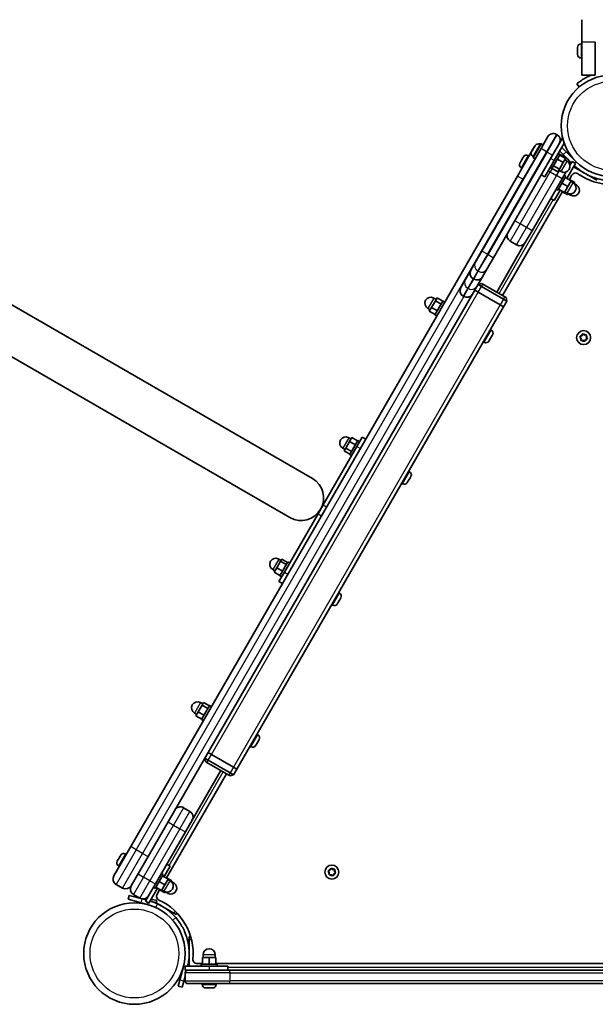
# Model space of a CAD drawing. Units: millimetres. Extents: x -4598 to 4808, y -3729 to 4026.
# Drawn here: x 798 to 1229, y -1681 to -943 of the extents above; entities that cross this region are included whole.
import ezdxf

# ---------------------------------------------------------------- set-up
doc = ezdxf.new("R2010")
doc.units = ezdxf.units.MM
doc.layers.add('Widoczne (ISO)', color=7, linetype='Continuous', lineweight=35)
doc.layers.add('Widoczne wąskie (ISO)', color=7, linetype='Continuous', lineweight=25)

msp = doc.modelspace()

# ---------------------------------------------------------------- linework, layer by layer
at = {"layer": 'Widoczne (ISO)'}
for p, q in [((1219.35, -943.16), (1219.35, -960.01)), ((1216.05, -964.22), (1216.05, -963.92)), ((1216.05, -964.5), (1216.05, -964.22)), ((1216.05, -966.49), (1216.05, -964.5)), ((1218.61, -961.36), (1219.35, -961.36)), ((1219.35, -984.61), (1219.35, -960.01)), ((1229.35, -960.01), (1229.35, -984.61)), ((1216.05, -967), (1216.05, -966.72)), ((1216.05, -968.88), (1216.05, -967)), ((1216.05, -969.11), (1216.05, -968.88)), ((1216.05, -969.3), (1216.05, -969.11)), ((1218.61, -971.86), (1219.35, -971.86)), ((1219.35, -984.61), (1229.35, -984.61)), ((1215.41, -991.26), (1217.32, -993.53)), ((1188.67, -1039.67), (1193.8, -1030.79)), ((1200.72, -1029.31), (1200.29, -1029.06)), ((1204.83, -1031.68), (1202.46, -1035.79)), ((1017.2, -1286.97), (584.19, -1036.97)), ((1188.67, -1039.67), (1144.33, -1116.48)), ((1170.97, -1060.34), (1183.59, -1038.47)), ((1181.99, -1041.45), (1183.04, -1039.63)), ((1188.79, -1036.27), (1182.79, -1046.66)), ((1183.04, -1039.63), (1183.27, -1039.23)), ((1183.27, -1039.23), (1183.29, -1039.19)), ((1183.27, -1039.23), (1183.27, -1039.23)), ((1183.29, -1039.19), (1184.15, -1037.71)), ((1184.15, -1037.71), (1184.23, -1037.56)), ((1184.23, -1037.56), (1184.28, -1037.49)), ((1187.77, -1036.55), (1188.41, -1036.92)), ((1188.79, -1036.27), (1190.17, -1037.07)), ((1190.3, -1036.86), (1190.08, -1036.73)), ((1202.46, -1035.79), (1197.33, -1044.67)), ((1198.43, -1048.77), (1206.02, -1035.62)), ((1204.29, -1038.95), (1203.84, -1039.4)), ((1204.29, -1038.95), (1207.48, -1042.14)), ((1152.99, -1121.48), (1197.33, -1044.67)), ((1173.98, -1048.51), (1175.04, -1046.68)), ((1175.04, -1046.68), (1175.09, -1046.59)), ((1175.09, -1046.59), (1175.21, -1046.4)), ((1175.09, -1046.59), (1175.09, -1046.6)), ((1175.21, -1046.4), (1175.45, -1045.97)), ((1178.95, -1045.03), (1179.59, -1045.4)), ((1181.59, -1042.15), (1181.83, -1041.73)), ((1181.83, -1041.73), (1181.95, -1041.52)), ((1181.95, -1041.52), (1181.99, -1041.45)), ((1181.95, -1041.52), (1181.95, -1041.52)), ((1181.95, -1041.52), (1181.95, -1041.52)), ((1182.52, -1045.65), (1183.16, -1046.02)), ((1182.79, -1046.66), (1184.17, -1047.46)), ((1202.82, -1044.37), (1196.82, -1054.76)), ((1201.43, -1043.57), (1202.82, -1044.37)), ((1205.36, -1044.27), (1202.61, -1041.53)), ((1202.68, -1044.61), (1207.01, -1047.11)), ((1202.7, -1044.57), (1207.03, -1047.07)), ((1207.83, -1046.98), (1203.07, -1044.23)), ((1205.27, -1050.12), (1207.01, -1047.11)), ((1205.36, -1044.27), (1211.4, -1050.31)), ((1207.01, -1047.11), (1207.03, -1047.07)), ((1214.89, -1049.56), (1207.48, -1042.14)), ((1172.76, -1050.63), (1172.8, -1050.56)), ((1172.8, -1050.56), (1172.89, -1050.41)), ((1172.89, -1050.41), (1173.74, -1048.95)), ((1173.7, -1054.12), (1174.34, -1054.49)), ((1173.74, -1048.95), (1173.78, -1048.87)), ((1173.78, -1048.87), (1173.98, -1048.51)), ((1173.78, -1048.87), (1173.78, -1048.87)), ((1198.43, -1048.77), (1191.43, -1060.89)), ((1195.43, -1053.96), (1196.82, -1054.76)), ((1196.93, -1054.57), (1201.26, -1057.07)), ((1196.95, -1054.53), (1201.28, -1057.03)), ((1198.08, -1052.58), (1202.41, -1055.08)), ((1200.94, -1047.62), (1205.27, -1050.12)), ((1202.41, -1055.08), (1205.27, -1050.12)), ((1206.4, -1048.17), (1208.13, -1049.17)), ((1208.05, -1062.12), (1214.55, -1050.86)), ((1211.95, -1049.36), (1210.3, -1052.22)), ((1214.55, -1050.86), (1211.95, -1049.36)), ((1213.05, -1053.46), (1230.37, -1063.46)), ((1170.97, -1060.34), (880.97, -1562.63)), ((1191.43, -1060.89), (1188.83, -1059.39)), ((1201.26, -1057.07), (1201.28, -1057.03)), ((1201.28, -1057.03), (1202.41, -1055.08)), ((1207.33, -1060.55), (1201.33, -1070.94)), ((1201.9, -1055.97), (1203.63, -1056.97)), ((1207.35, -1057.32), (1204.45, -1062.35)), ((1205.95, -1059.75), (1207.33, -1060.55)), ((1206.83, -1061.42), (1211.16, -1063.92)), ((1211.83, -1059.56), (1209.9, -1062.91)), ((567.34, -1066.15), (1000.35, -1316.15)), ((1181.95, -1101.32), (1204.45, -1062.35)), ((1204.33, -1065.75), (1208.66, -1068.25)), ((1206.16, -1072.58), (1208.66, -1068.25)), ((1208.66, -1068.25), (1211.16, -1063.92)), ((1209.43, -1062.92), (1209.55, -1062.71)), ((1209.55, -1062.71), (1213.88, -1065.21)), ((1210.91, -1064.35), (1212.65, -1065.35)), ((1211.02, -1064.16), (1213.62, -1065.66)), ((1213.46, -1065.95), (1213.62, -1065.66)), ((1213.51, -1065.85), (1215.24, -1066.85)), ((1213.62, -1065.66), (1213.88, -1065.21)), ((1204.66, -1071.98), (1159.78, -1149.72)), ((1203.05, -1070.78), (1198.55, -1078.57)), ((1199.95, -1070.14), (1201.33, -1070.94)), ((1201.83, -1070.08), (1206.16, -1072.58)), ((1204.31, -1071.78), (1204.43, -1071.58)), ((1204.31, -1071.78), (1208.64, -1074.28)), ((1206.41, -1072.14), (1208.15, -1073.14)), ((1208.64, -1074.28), (1209.07, -1073.55)), ((1209.01, -1073.64), (1210.74, -1074.64)), ((1198.55, -1078.57), (1195.95, -1077.07)), ((1181.95, -1101.32), (1176.82, -1110.2)), ((1176.82, -1110.2), (1155.45, -1147.22)), ((1165.57, -1109.19), (1170.33, -1111.94)), ((1139.36, -1125.08), (1144.33, -1116.48)), ((1136.05, -1130.82), (1139.36, -1125.08)), ((1152.99, -1121.48), (1148.03, -1130.08)), ((1131.86, -1138.07), (1136.05, -1130.82)), ((1144.71, -1135.82), (1140.53, -1143.07)), ((1148.03, -1130.08), (1144.71, -1135.82)), ((1128.55, -1143.81), (1131.86, -1138.07)), ((1140.53, -1143.07), (1137.21, -1148.81)), ((1138.22, -1137.56), (1137.79, -1137.31)), ((1141.46, -1141.45), (1144.19, -1140.72)), ((1144.06, -1142.95), (1141.46, -1141.45)), ((1144.06, -1142.95), (1160.51, -1152.45)), ((1144.19, -1140.72), (1145.06, -1141.22)), ((1161.51, -1150.72), (1145.06, -1141.22)), ((893.96, -1570.13), (1137.21, -1148.81)), ((1130.72, -1150.55), (1130.29, -1150.3)), ((1138.96, -1145.78), (1141.56, -1147.28)), ((1141.56, -1147.28), (1138.96, -1145.78)), ((1158.01, -1156.78), (1141.56, -1147.28)), ((1158.01, -1156.78), (1141.56, -1147.28)), ((1161.51, -1150.72), (1162.38, -1151.22)), ((1109.43, -1153.73), (1106.55, -1158.71)), ((1110, -1152.73), (1108.27, -1151.73)), ((1109.08, -1164.33), (1115.08, -1153.94)), ((1110.63, -1151.65), (1109.43, -1153.73)), ((1113.76, -1156.23), (1109.43, -1153.73)), ((1114.96, -1154.15), (1110.63, -1151.65)), ((1116.47, -1154.74), (1115.08, -1153.94)), ((1158.01, -1156.78), (1160.61, -1158.28)), ((1160.61, -1158.28), (1158.01, -1156.78)), ((1163.11, -1153.95), (1160.51, -1152.45)), ((1160.61, -1158.28), (1163.11, -1153.95)), ((1163.11, -1153.95), (1162.38, -1151.22)), ((960.61, -1504.69), (1160.61, -1158.28)), ((1105.5, -1160.53), (1103.77, -1159.53)), ((1106.55, -1158.71), (1104.88, -1161.61)), ((1109.21, -1164.11), (1104.88, -1161.61)), ((1110.88, -1161.21), (1106.55, -1158.71)), ((1110.47, -1165.13), (1109.08, -1164.33)), ((1151.37, -1175.76), (1150.73, -1175.39)), ((1152.06, -1179.68), (1151.09, -1181.36)), ((1152.19, -1179.46), (1152.06, -1179.68)), ((1152.31, -1179.25), (1152.19, -1179.46)), ((1218.08, -1180.43), (1219.19, -1179.96)), ((1219.19, -1179.96), (1219.66, -1178.85)), ((1220.15, -1178.72), (1221.12, -1179.44)), ((1221.12, -1179.44), (1222.32, -1179.3)), ((1222.67, -1179.66), (1222.53, -1180.85)), ((1146.12, -1184.85), (1145.48, -1184.48)), ((1149.74, -1183.7), (1149.62, -1183.91)), ((1149.87, -1183.48), (1149.74, -1183.7)), ((1150.84, -1181.8), (1149.87, -1183.48)), ((1218.51, -1181.68), (1217.95, -1180.92)), ((1218.53, -1183.09), (1218.67, -1181.89)), ((1220.08, -1183.3), (1218.89, -1183.44)), ((1221.05, -1184.02), (1220.08, -1183.3)), ((1222.02, -1182.79), (1221.54, -1183.89)), ((1223.12, -1182.31), (1222.02, -1182.79)), ((1222.53, -1180.85), (1223.25, -1181.82)), ((1045.13, -1259.1), (1042.25, -1264.08)), ((1046.15, -1257.32), (1044.42, -1256.32)), ((1046.78, -1256.24), (1045.13, -1259.1)), ((1049.46, -1261.6), (1045.13, -1259.1)), ((1045.23, -1268.92), (1051.23, -1258.52)), ((1051.11, -1258.74), (1046.78, -1256.24)), ((1050.57, -1262.87), (1054.62, -1255.86)), ((1052.62, -1259.32), (1051.23, -1258.52)), ((1054.62, -1255.86), (1057.22, -1257.36)), ((1050.57, -1262.87), (1025.27, -1306.69)), ((1041.65, -1265.12), (1039.92, -1264.12)), ((1042.25, -1264.08), (1041.03, -1266.2)), ((1045.36, -1268.7), (1041.03, -1266.2)), ((1046.58, -1266.58), (1042.25, -1264.08)), ((1046.62, -1269.72), (1045.23, -1268.92)), ((1090.12, -1281.84), (1089.48, -1281.47)), ((1084.87, -1290.94), (1084.23, -1290.57)), ((1088.88, -1289.12), (1088.37, -1290)), ((1089, -1288.91), (1088.88, -1289.12)), ((1088.88, -1289.12), (1088.88, -1289.12)), ((1088.88, -1289.12), (1088.88, -1289.12)), ((1090.21, -1286.82), (1089.09, -1288.75)), ((1090.34, -1286.59), (1090.21, -1286.82)), ((1091.05, -1285.37), (1090.43, -1286.43)), ((1091.06, -1285.34), (1091.05, -1285.37)), ((1021.46, -1313.29), (1025.27, -1306.69)), ((1021.46, -1313.29), (996.17, -1357.1)), ((993.31, -1348.86), (990.47, -1353.76)), ((993.65, -1348.26), (991.92, -1347.26)), ((992.73, -1359.85), (998.73, -1349.46)), ((994.24, -1347.25), (993.31, -1348.86)), ((997.64, -1351.36), (993.31, -1348.86)), ((998.57, -1349.75), (994.24, -1347.25)), ((1000.12, -1350.26), (998.73, -1349.46)), ((989.15, -1356.05), (987.42, -1355.05)), ((990.47, -1353.76), (988.57, -1357.06)), ((992.9, -1359.56), (988.57, -1357.06)), ((994.81, -1356.26), (990.47, -1353.76)), ((992.12, -1364.11), (996.17, -1357.1)), ((992.12, -1364.11), (994.72, -1365.61)), ((994.12, -1360.65), (992.73, -1359.85)), ((1037.46, -1378.18), (1036.37, -1380.06)), ((1037.62, -1372.78), (1036.98, -1372.41)), ((1037.7, -1377.76), (1037.46, -1378.18)), ((1037.46, -1378.18), (1037.46, -1378.18)), ((1038.48, -1376.41), (1037.7, -1377.76)), ((1038.55, -1376.3), (1038.48, -1376.41)), ((1038.56, -1376.27), (1038.55, -1376.3)), ((1032.37, -1381.87), (1031.73, -1381.5)), ((1036.19, -1380.38), (1035.87, -1380.93)), ((1036.24, -1380.29), (1036.19, -1380.38)), ((1036.24, -1380.29), (1036.23, -1380.29)), ((1036.24, -1380.29), (1036.27, -1380.23)), ((1036.37, -1380.06), (1036.27, -1380.23)), ((1036.27, -1380.23), (1036.27, -1380.23)), ((934.43, -1456.83), (931.56, -1461.81)), ((935, -1455.84), (933.27, -1454.84)), ((934.08, -1467.44), (940.08, -1457.04)), ((935.63, -1454.76), (934.43, -1456.83)), ((938.76, -1459.33), (934.43, -1456.83)), ((939.96, -1457.26), (935.63, -1454.76)), ((941.47, -1457.84), (940.08, -1457.04)), ((930.5, -1463.64), (928.77, -1462.64)), ((931.56, -1461.81), (929.88, -1464.72)), ((934.21, -1467.22), (929.88, -1464.72)), ((935.89, -1464.31), (931.56, -1461.81)), ((935.47, -1468.24), (934.08, -1467.44)), ((976.37, -1478.86), (975.73, -1478.49)), ((977.13, -1482.67), (976.99, -1482.92)), ((977.31, -1482.36), (977.13, -1482.67)), ((971.12, -1487.96), (970.48, -1487.59)), ((974.7, -1486.89), (974.62, -1487.02)), ((974.8, -1486.71), (974.7, -1486.89)), ((975.72, -1485.12), (974.8, -1486.71)), ((975.96, -1484.7), (975.72, -1485.12)), ((976.99, -1482.92), (975.97, -1484.68)), ((937.19, -1499.25), (936.46, -1496.52)), ((936.46, -1496.52), (939.06, -1498.02)), ((941.56, -1493.69), (938.96, -1492.19)), ((938.96, -1492.19), (941.56, -1493.69)), ((958.01, -1503.19), (941.56, -1493.69)), ((941.56, -1493.69), (958.01, -1503.19)), ((938.06, -1499.75), (937.19, -1499.25)), ((938.06, -1499.75), (954.51, -1509.25)), ((955.51, -1507.52), (939.06, -1498.02)), ((960.61, -1504.69), (958.01, -1503.19)), ((958.01, -1503.19), (960.61, -1504.69)), ((958.11, -1509.02), (960.61, -1504.69)), ((952.78, -1508.25), (907.9, -1585.99)), ((948.45, -1505.75), (927.07, -1542.78)), ((955.38, -1509.75), (954.51, -1509.25)), ((958.11, -1509.02), (955.38, -1509.75)), ((955.51, -1507.52), (958.11, -1509.02)), ((925.33, -1536.29), (920.57, -1533.54)), ((927.07, -1542.78), (921.95, -1551.65)), ((899.45, -1590.62), (921.95, -1551.65)), ((868.34, -1584.5), (880.97, -1562.63)), ((871.98, -1571.59), (873.04, -1569.76)), ((873.04, -1569.76), (873.09, -1569.67)), ((873.09, -1569.67), (873.21, -1569.48)), ((873.09, -1569.67), (873.09, -1569.67)), ((873.21, -1569.48), (873.45, -1569.05)), ((876.95, -1568.11), (877.59, -1568.48)), ((893.96, -1570.13), (881.33, -1592)), ((870.76, -1573.71), (870.8, -1573.64)), ((870.8, -1573.64), (870.89, -1573.49)), ((870.89, -1573.49), (871.74, -1572.02)), ((871.7, -1577.2), (872.34, -1577.57)), ((871.74, -1572.02), (871.78, -1571.95)), ((871.78, -1571.95), (871.98, -1571.59)), ((871.78, -1571.95), (871.78, -1571.95)), ((910.55, -1577.4), (906.05, -1585.2)), ((910.55, -1577.4), (907.95, -1575.9)), ((905.33, -1583.63), (899.33, -1594.02)), ((903.95, -1582.83), (905.33, -1583.63)), ((904.83, -1584.5), (909.16, -1587)), ((907.43, -1586), (907.55, -1585.79)), ((907.55, -1585.79), (911.88, -1588.29)), ((1029.71, -1582.13), (1029.15, -1581.37)), ((1029.28, -1580.88), (1030.38, -1580.4)), ((1029.73, -1583.53), (1029.87, -1582.33)), ((1031.28, -1583.75), (1030.08, -1583.89)), ((1030.38, -1580.4), (1030.86, -1579.3)), ((1032.25, -1584.47), (1031.28, -1583.75)), ((1031.35, -1579.16), (1032.32, -1579.88)), ((1032.32, -1579.88), (1033.51, -1579.74)), ((1033.21, -1583.23), (1032.74, -1584.34)), ((1034.32, -1582.76), (1033.21, -1583.23)), ((1033.87, -1580.1), (1033.73, -1581.3)), ((1033.73, -1581.3), (1034.45, -1582.26)), ((870.08, -1590.99), (874.84, -1593.74)), ((899.45, -1590.62), (894.32, -1599.5)), ((897.95, -1593.22), (899.33, -1594.02)), ((899.83, -1593.16), (904.16, -1595.66)), ((902.33, -1588.83), (906.66, -1591.33)), ((904.16, -1595.66), (906.66, -1591.33)), ((906.66, -1591.33), (909.16, -1587)), ((908.91, -1587.43), (910.65, -1588.43)), ((909.02, -1587.24), (911.62, -1588.74)), ((911.46, -1589.03), (911.62, -1588.74)), ((911.51, -1588.93), (913.24, -1589.93)), ((911.62, -1588.74), (911.88, -1588.29)), ((879.88, -1599.28), (879.11, -1602.18)), ((879.88, -1599.28), (889.54, -1601.87)), ((883.07, -1598.49), (887.83, -1601.24)), ((894.32, -1599.5), (891.95, -1603.61)), ((894.55, -1605.11), (901.05, -1593.86)), ((902.66, -1595.06), (900.73, -1598.41)), ((902.31, -1594.86), (902.43, -1594.66)), ((902.31, -1594.86), (906.64, -1597.36)), ((904.41, -1595.22), (906.15, -1596.22)), ((906.64, -1597.36), (907.07, -1596.63)), ((907.01, -1596.72), (908.74, -1597.72)), ((888.77, -1604.77), (879.11, -1602.18)), ((888.58, -1601.61), (888.58, -1601.59)), ((888.77, -1604.77), (893.6, -1606.06)), ((892.5, -1602.66), (889.54, -1601.87)), ((894.55, -1605.11), (891.95, -1603.61)), ((892.82, -1601.09), (893.33, -1601.23)), ((895.5, -1603.47), (900.17, -1604.72)), ((896.33, -1602.03), (900.58, -1603.17)), ((913.37, -1612.52), (899.59, -1604.56)), ((900.17, -1604.72), (900.58, -1603.17)), ((915.1, -1613.52), (913.37, -1612.52)), ((915.1, -1613.52), (915.69, -1612.49)), ((924.76, -1632.32), (924.76, -1630.32)), ((925.99, -1630.32), (924.76, -1630.32)), ((924.76, -1641.09), (924.76, -1632.32)), ((924.76, -1652.32), (924.76, -1644.54)), ((935.3, -1645.72), (935.3, -1643.72)), ((944.3, -1645.72), (944.3, -1643.72)), ((939.8, -1652.32), (921.8, -1652.32)), ((921.8, -1652.32), (921.8, -1655.32)), ((930.69, -1650.32), (934.8, -1650.32)), ((933.8, -1650.72), (945.8, -1650.72)), ((933.8, -1652.32), (933.8, -1650.72)), ((939.8, -1645.72), (934.8, -1645.72)), ((934.8, -1650.72), (934.8, -1645.72)), ((944.8, -1645.72), (939.8, -1645.72)), ((939.8, -1650.72), (939.8, -1645.72)), ((939.8, -1652.32), (953.8, -1652.32)), ((944.8, -1650.72), (944.8, -1645.72)), ((944.8, -1650.32), (1538.8, -1650.32)), ((945.8, -1652.32), (945.8, -1650.72)), ((953.8, -1652.32), (953.8, -1655.32)), ((920.5, -1652.66), (917.79, -1662.8)), ((920.69, -1663.57), (921.8, -1659.42)), ((921.8, -1655.32), (923.8, -1655.32)), ((921.8, -1657.32), (921.8, -1663.32)), ((922.83, -1655.57), (922.9, -1655.32)), ((923.8, -1655.32), (955.23, -1655.32)), ((1528.37, -1655.32), (955.23, -1655.32)), ((916.62, -1667.15), (917.79, -1662.8)), ((916.62, -1667.15), (919.52, -1667.93)), ((920.69, -1663.57), (919.52, -1667.93)), ((955.23, -1665.32), (923.8, -1665.32)), ((934.55, -1666.06), (934.55, -1665.32)), ((945.05, -1666.06), (945.05, -1665.32)), ((955.23, -1665.32), (1528.37, -1665.32)), ((937.41, -1668.62), (937.11, -1668.62)), ((937.69, -1668.62), (937.41, -1668.62)), ((939.68, -1668.62), (937.69, -1668.62)), ((940.19, -1668.62), (939.91, -1668.62)), ((942.07, -1668.62), (940.19, -1668.62)), ((942.3, -1668.62), (942.07, -1668.62)), ((942.49, -1668.62), (942.3, -1668.62))]:
    msp.add_line(p, q, dxfattribs=at)
for centre, radius in [((1241.8, -1022.66), 38.05), ((1220.6, -1181.37), 5.25), ((1031.8, -1581.82), 5.25), ((883.75, -1642.82), 38.05)]:
    msp.add_circle(centre, radius, dxfattribs=at)
for centre, radius, start, end in [((1218.61, -963.92), 2.56, 90, 180), ((1218.61, -969.3), 2.56, 180, 270), ((1197.91, -1033.17), 4.75, 60, 150), ((1198.35, -1033.42), 4.75, 330, 60), ((1187.71, -1040.85), 4.75, 138.22243, 150), ((1186.49, -1038.77), 2.56, 60, 150), ((1187.71, -1040.85), 4.75, 60, 102.76653), ((1177.67, -1047.25), 2.56, 60, 150), ((1183.8, -1043.43), 2.56, 150, 240), ((1200.7, -1048.35), 4.75, 60, 78.57297), ((1205.46, -1051.1), 4.75, 352.5884, 60), ((1174.98, -1051.91), 2.56, 150, 240), ((1205.88, -1053.07), 4.5, 240, 60), ((1214.52, -1061.11), 3.1, 54.64541, 150), ((1241.8, -1022.66), 44.05, 234.64541, 269.80956), ((1210.4, -1069.25), 4.5, 240, 60), ((1212.99, -1070.75), 4.5, 240, 60), ((1167.95, -1105.07), 4.75, 150, 240), ((1172.71, -1107.82), 4.75, 240, 330), ((1140.16, -1133.19), 4.75, 150, 240), ((1140.6, -1133.44), 4.75, 240, 330), ((1132.66, -1146.19), 4.75, 150, 240), ((1133.1, -1146.44), 4.75, 240, 330), ((1106.02, -1155.63), 4.5, 60, 240), ((1150.09, -1177.97), 2.56, 330, 60), ((1147.4, -1182.63), 2.56, 240, 330), ((1218.48, -1181.87), 0.189, 353.26197, 80.2141), ((1042.17, -1260.22), 4.5, 60, 240), ((1088.84, -1284.06), 2.56, 332.67006, 60), ((1008.78, -1301.56), 16.85, 240, 60), ((1086.15, -1288.72), 2.56, 240, 327.32994), ((989.67, -1351.15), 4.5, 60, 240), ((1036.34, -1374.99), 2.56, 330, 60), ((1033.65, -1379.65), 2.56, 240, 330), ((931.02, -1458.74), 4.5, 60, 240), ((975.09, -1481.08), 2.56, 330, 60), ((972.4, -1485.74), 2.56, 240, 330), ((918.2, -1537.65), 4.75, 60, 150), ((922.96, -1540.4), 4.75, 330, 60), ((875.67, -1570.33), 2.56, 60, 150), ((872.98, -1574.99), 2.56, 150, 240), ((872.46, -1586.88), 4.75, 150, 240), ((1029.68, -1582.31), 0.189, 353.26197, 80.2141), ((877.22, -1589.63), 4.75, 240, 330), ((885.45, -1594.38), 4.75, 150, 240), ((908.4, -1592.33), 4.5, 240, 60), ((910.99, -1593.83), 4.5, 240, 60), ((890.21, -1597.13), 4.75, 240, 330), ((903.41, -1599.96), 3.1, 150, 245.35459), ((883.75, -1642.82), 41.05, 64.88186, 73.38099), ((883.75, -1642.82), 44.05, 354.64541, 65.35459), ((939.8, -1643.72), 4.5, 0, 180), ((930.69, -1647.22), 3.1, 174.64541, 270), ((923.8, -1657.32), 2, 90, 180), ((923.8, -1663.32), 2, 180, 270), ((937.11, -1666.06), 2.56, 180, 270), ((942.49, -1666.06), 2.56, 270, 0)]:
    msp.add_arc(centre, radius, start, end, dxfattribs=at)
for points in [[(1216.05, -964.22), (1216.05, -964.18), (1216.05, -964.13), (1216.07, -964.09)], [(1216.07, -964.09), (1216.05, -964.23), (1216.05, -964.37), (1216.05, -964.5)], [(1216.05, -966.49), (1216.05, -966.58), (1216.05, -966.67), (1216.07, -966.76)], [(1216.05, -966.72), (1216.05, -966.68), (1216.05, -966.65), (1216.05, -966.61)], [(1216.07, -966.76), (1216.05, -966.84), (1216.05, -966.92), (1216.05, -967)], [(1216.05, -968.88), (1216.05, -969), (1216.05, -969.14), (1216.07, -969.28)], [(1216.07, -969.28), (1216.05, -969.22), (1216.05, -969.16), (1216.05, -969.11)], [(1183.21, -1039.37), (1183.15, -1039.45), (1183.09, -1039.54), (1183.04, -1039.63)], [(1183.29, -1039.19), (1183.26, -1039.25), (1183.23, -1039.31), (1183.21, -1039.37)], [(1184.36, -1037.38), (1184.28, -1037.49), (1184.21, -1037.6), (1184.15, -1037.71)], [(1184.23, -1037.56), (1184.27, -1037.5), (1184.31, -1037.44), (1184.36, -1037.38)], [(1175.26, -1046.34), (1175.18, -1046.45), (1175.11, -1046.57), (1175.04, -1046.68)], [(1175.21, -1046.4), (1175.22, -1046.37), (1175.24, -1046.35), (1175.26, -1046.34)], [(1181.99, -1041.45), (1181.92, -1041.56), (1181.86, -1041.69), (1181.8, -1041.81)], [(1181.8, -1041.81), (1181.8, -1041.78), (1181.81, -1041.76), (1181.83, -1041.73)], [(1172.89, -1050.41), (1172.83, -1050.52), (1172.76, -1050.64), (1172.71, -1050.76)], [(1172.71, -1050.76), (1172.74, -1050.69), (1172.77, -1050.62), (1172.8, -1050.56)], [(1173.85, -1048.79), (1173.8, -1048.84), (1173.77, -1048.89), (1173.74, -1048.95)], [(1173.98, -1048.51), (1173.94, -1048.6), (1173.89, -1048.69), (1173.85, -1048.79)], [(1152.06, -1179.68), (1152.13, -1179.57), (1152.19, -1179.45), (1152.25, -1179.32)], [(1152.25, -1179.32), (1152.23, -1179.37), (1152.21, -1179.42), (1152.19, -1179.46)], [(1219.66, -1178.85), (1219.71, -1178.73), (1219.77, -1178.6), (1219.82, -1178.47)], [(1219.82, -1178.47), (1219.94, -1178.56), (1220.05, -1178.64), (1220.15, -1178.72)], [(1222.32, -1179.3), (1222.45, -1179.28), (1222.58, -1179.27), (1222.72, -1179.25)], [(1222.72, -1179.25), (1222.71, -1179.39), (1222.69, -1179.53), (1222.67, -1179.66)], [(1149.65, -1183.82), (1149.73, -1183.71), (1149.81, -1183.59), (1149.87, -1183.48)], [(1149.74, -1183.7), (1149.72, -1183.74), (1149.69, -1183.78), (1149.65, -1183.82)], [(1150.84, -1181.8), (1150.88, -1181.73), (1150.92, -1181.65), (1150.95, -1181.57)], [(1150.95, -1181.57), (1151.01, -1181.5), (1151.05, -1181.43), (1151.09, -1181.36)], [(1217.7, -1180.59), (1217.83, -1180.54), (1217.96, -1180.48), (1218.08, -1180.43)], [(1217.95, -1180.92), (1217.87, -1180.82), (1217.79, -1180.71), (1217.7, -1180.59)], [(1218.48, -1183.49), (1218.5, -1183.35), (1218.51, -1183.21), (1218.53, -1183.09)], [(1218.89, -1183.44), (1218.76, -1183.46), (1218.62, -1183.48), (1218.48, -1183.49)], [(1221.38, -1184.27), (1221.27, -1184.18), (1221.15, -1184.1), (1221.05, -1184.02)], [(1221.54, -1183.89), (1221.49, -1184.01), (1221.43, -1184.14), (1221.38, -1184.27)], [(1223.5, -1182.15), (1223.37, -1182.2), (1223.24, -1182.26), (1223.12, -1182.31)], [(1223.25, -1181.82), (1223.33, -1181.92), (1223.41, -1182.03), (1223.5, -1182.15)], [(1088.31, -1290.1), (1088.33, -1290.07), (1088.35, -1290.03), (1088.37, -1290)], [(1088.88, -1289.08), (1088.96, -1288.97), (1089.03, -1288.86), (1089.09, -1288.75)], [(1088.88, -1289.12), (1088.88, -1289.11), (1088.89, -1289.1), (1088.88, -1289.08)], [(1089.01, -1288.89), (1089.01, -1288.9), (1089, -1288.91), (1089, -1288.91)], [(1090.21, -1286.82), (1090.27, -1286.72), (1090.33, -1286.6), (1090.38, -1286.49)], [(1090.42, -1286.45), (1090.39, -1286.5), (1090.37, -1286.54), (1090.34, -1286.59)], [(1090.38, -1286.49), (1090.4, -1286.47), (1090.42, -1286.45), (1090.43, -1286.43)], [(1091.05, -1285.37), (1091.1, -1285.27), (1091.15, -1285.17), (1091.2, -1285.07)], [(1091.2, -1285.07), (1091.16, -1285.16), (1091.11, -1285.26), (1091.06, -1285.34)], [(1037.46, -1378.18), (1037.51, -1378.09), (1037.56, -1377.99), (1037.61, -1377.88)], [(1037.61, -1377.88), (1037.65, -1377.84), (1037.68, -1377.8), (1037.7, -1377.76)], [(1038.48, -1376.41), (1038.54, -1376.3), (1038.6, -1376.19), (1038.65, -1376.07)], [(1038.65, -1376.07), (1038.62, -1376.16), (1038.59, -1376.23), (1038.55, -1376.3)], [(1036.16, -1380.4), (1036.24, -1380.29), (1036.31, -1380.17), (1036.37, -1380.06)], [(1036.19, -1380.38), (1036.19, -1380.39), (1036.17, -1380.4), (1036.16, -1380.4)], [(976.99, -1482.92), (977.05, -1482.81), (977.12, -1482.69), (977.18, -1482.56)], [(977.18, -1482.56), (977.17, -1482.6), (977.15, -1482.64), (977.13, -1482.67)], [(974.59, -1487.04), (974.67, -1486.93), (974.74, -1486.82), (974.8, -1486.71)], [(974.7, -1486.89), (974.67, -1486.94), (974.63, -1486.99), (974.59, -1487.04)], [(975.72, -1485.12), (975.75, -1485.06), (975.79, -1484.99), (975.81, -1484.92)], [(975.81, -1484.92), (975.87, -1484.84), (975.93, -1484.76), (975.97, -1484.68)], [(975.97, -1484.69), (975.97, -1484.69), (975.96, -1484.69), (975.96, -1484.7)], [(873.26, -1569.42), (873.18, -1569.53), (873.11, -1569.65), (873.04, -1569.76)], [(873.21, -1569.48), (873.22, -1569.45), (873.24, -1569.43), (873.26, -1569.42)], [(870.89, -1573.49), (870.83, -1573.6), (870.76, -1573.72), (870.71, -1573.84)], [(870.71, -1573.84), (870.74, -1573.77), (870.77, -1573.7), (870.8, -1573.64)], [(871.85, -1571.87), (871.8, -1571.92), (871.77, -1571.97), (871.74, -1572.02)], [(871.98, -1571.59), (871.94, -1571.68), (871.89, -1571.77), (871.85, -1571.87)], [(1028.9, -1581.04), (1029.03, -1580.98), (1029.16, -1580.93), (1029.28, -1580.88)], [(1029.15, -1581.37), (1029.07, -1581.26), (1028.99, -1581.15), (1028.9, -1581.04)], [(1029.68, -1583.94), (1029.69, -1583.8), (1029.71, -1583.66), (1029.73, -1583.53)], [(1030.08, -1583.89), (1029.95, -1583.91), (1029.82, -1583.92), (1029.68, -1583.94)], [(1030.86, -1579.3), (1030.91, -1579.18), (1030.97, -1579.05), (1031.02, -1578.92)], [(1031.02, -1578.92), (1031.14, -1579), (1031.25, -1579.09), (1031.35, -1579.16)], [(1032.58, -1584.71), (1032.46, -1584.63), (1032.35, -1584.55), (1032.25, -1584.47)], [(1032.74, -1584.34), (1032.69, -1584.46), (1032.63, -1584.59), (1032.58, -1584.71)], [(1033.51, -1579.74), (1033.64, -1579.73), (1033.78, -1579.71), (1033.92, -1579.7)], [(1033.92, -1579.7), (1033.9, -1579.84), (1033.89, -1579.97), (1033.87, -1580.1)], [(1034.7, -1582.59), (1034.57, -1582.65), (1034.44, -1582.7), (1034.32, -1582.76)], [(1034.45, -1582.26), (1034.53, -1582.37), (1034.61, -1582.48), (1034.7, -1582.59)], [(937.41, -1668.62), (937.37, -1668.62), (937.33, -1668.61), (937.28, -1668.6)], [(937.28, -1668.6), (937.42, -1668.61), (937.56, -1668.62), (937.69, -1668.62)], [(939.68, -1668.62), (939.77, -1668.62), (939.86, -1668.61), (939.95, -1668.6)], [(939.91, -1668.62), (939.88, -1668.62), (939.84, -1668.62), (939.8, -1668.61)], [(939.95, -1668.6), (940.04, -1668.61), (940.12, -1668.62), (940.19, -1668.62)], [(942.07, -1668.62), (942.2, -1668.62), (942.33, -1668.61), (942.47, -1668.6)], [(942.47, -1668.6), (942.41, -1668.61), (942.35, -1668.62), (942.3, -1668.62)]]:
    msp.add_open_spline(points, degree=3, dxfattribs=at)
for points, knots in [([(1226.52, -984.61), (1226.33, -984.68), (1226.14, -984.76), (1225.02, -985.23), (1224.12, -985.65), (1222.42, -986.51), (1221.61, -986.95), (1220.16, -987.81), (1219.5, -988.23), (1218.37, -988.99), (1217.86, -989.35), (1216.98, -990.01), (1216.6, -990.3), (1216, -990.78), (1215.77, -990.96), (1215.48, -991.2), (1215.41, -991.26), (1215.41, -991.26)], [7.511781, 7.511781, 7.511781, 7.511781, 7.571846, 7.571846, 7.862858, 7.862858, 8.153869, 8.153869, 8.44488, 8.44488, 8.727649, 8.727649, 9.010419, 9.010419, 9.293188, 9.293188, 9.575957, 9.575957, 9.575957, 9.575957]), ([(1237.25, -1063.45), (1236.86, -1063.41), (1236.47, -1063.36), (1233.89, -1063), (1231.73, -1062.51), (1226.46, -1060.87), (1223.42, -1059.51), (1219.16, -1056.94), (1217.79, -1056), (1215.49, -1054.19), (1214.53, -1053.36), (1213.6, -1052.49)], [1.464128, 1.464128, 1.464128, 1.464128, 1.603445, 1.603445, 2.386936, 2.386936, 3.562968, 3.562968, 4.150446, 4.150446, 4.600823, 4.600823, 4.600823, 4.600823]), ([(901.17, -1605.65), (902.53, -1606.28), (903.85, -1606.99), (907.02, -1608.93), (908.8, -1610.22), (911.22, -1612.3), (911.99, -1613.01), (913.44, -1614.46), (914.11, -1615.17), (914.77, -1615.93)], [0, 0, 0, 0, 0.449033, 0.449033, 1.125971, 1.125971, 1.466904, 1.466904, 1.810017, 1.810017, 1.810017, 1.810017]), ([(914.77, -1615.93), (915.8, -1617.12), (916.76, -1618.37), (919.31, -1622.1), (920.71, -1624.71), (922.64, -1629.49), (923.3, -1631.6), (924.52, -1637), (924.86, -1640.31), (924.76, -1645.28), (924.63, -1646.93), (924.21, -1649.83), (923.98, -1651.08), (923.68, -1652.32)], [0, 0, 0, 0, 0.558352, 0.558352, 1.603445, 1.603445, 2.386936, 2.386936, 3.562968, 3.562968, 4.150446, 4.150446, 4.600823, 4.600823, 4.600823, 4.600823])]:
    msp.add_open_spline(points, degree=3, knots=knots, dxfattribs=at)
at = {"layer": 'Widoczne wąskie (ISO)'}
for p, q in [((1218.61, -961.36), (1218.61, -971.86)), ((1229.35, -960.01), (1219.35, -960.01)), ((1200.29, -1029.06), (1192.79, -1042.05)), ((1193.22, -1042.3), (1200.72, -1029.31)), ((1187.77, -1036.55), (1182.52, -1045.65)), ((1192.79, -1042.05), (1188.67, -1039.67)), ((1190.08, -1036.73), (1189.96, -1036.95)), ((1148.44, -1118.85), (1192.79, -1042.05)), ((1193.22, -1042.3), (1148.88, -1119.1)), ((1178.95, -1045.03), (1173.7, -1054.12)), ((1183.96, -1047.34), (1175.08, -1062.71)), ((1181.95, -1041.52), (1181.95, -1041.52)), ((1192.79, -1042.05), (1193.22, -1042.3)), ((1193.22, -1042.3), (1197.33, -1044.67)), ((1198.43, -1048.77), (1195.83, -1047.27)), ((1203.07, -1044.23), (1202.83, -1044.65)), ((1205.36, -1044.27), (1207.48, -1042.14)), ((1206.96, -1048.5), (1207.83, -1046.98)), ((1197.06, -1054.64), (1195.57, -1057.22)), ((1203.63, -1056.97), (1208.13, -1049.17)), ((1213.94, -1050.51), (1213.96, -1050.49)), ((1213.96, -1050.49), (1214.89, -1049.56)), ((1175.08, -1062.71), (1170.97, -1060.34)), ((1173.07, -1096.19), (1195.57, -1057.22)), ((1200.33, -1059.97), (1177.83, -1098.94)), ((1195.57, -1057.22), (1194.06, -1056.35)), ((1195.57, -1057.22), (1200.33, -1059.97)), ((1200.33, -1059.97), (1202.46, -1056.29)), ((1204.45, -1062.35), (1200.33, -1059.97)), ((885.08, -1565.01), (1175.08, -1062.71)), ((1175.08, -1062.71), (1175.3, -1062.84)), ((1208.15, -1073.14), (1212.65, -1065.35)), ((1214.67, -1067.84), (1215.24, -1066.85)), ((1210.74, -1074.64), (1211.32, -1073.65)), ((1157.18, -1148.22), (1197.68, -1078.07)), ((1173.07, -1096.19), (1165.57, -1109.19)), ((1173.07, -1096.19), (1168.96, -1093.82)), ((1170.33, -1111.94), (1177.83, -1098.94)), ((1177.83, -1098.94), (1173.07, -1096.19)), ((1181.95, -1101.32), (1177.83, -1098.94)), ((1148.44, -1118.85), (1141.18, -1131.44)), ((1141.61, -1131.69), (1148.88, -1119.1)), ((1148.44, -1118.85), (1144.33, -1116.48)), ((1148.88, -1119.1), (1148.44, -1118.85)), ((1148.88, -1119.1), (1152.99, -1121.48)), ((1141.18, -1131.44), (1137.79, -1137.31)), ((1138.22, -1137.56), (1141.61, -1131.69)), ((1141.18, -1131.44), (1141.61, -1131.69)), ((1137.79, -1137.31), (1133.68, -1144.43)), ((1134.11, -1144.68), (1138.22, -1137.56)), ((1141.56, -1147.28), (1144.06, -1142.95)), ((1144.06, -1142.95), (1145.06, -1141.22)), ((1130.72, -1150.55), (889.84, -1567.76)), ((941.56, -1493.69), (1141.56, -1147.28)), ((1133.68, -1144.43), (1130.29, -1150.3)), ((1130.72, -1150.55), (1134.11, -1144.68)), ((1133.68, -1144.43), (1134.11, -1144.68)), ((1160.51, -1152.45), (1161.51, -1150.72)), ((1158.01, -1156.78), (958.01, -1503.19)), ((1108.27, -1151.73), (1103.77, -1159.53)), ((1160.51, -1152.45), (1158.01, -1156.78)), ((1146.12, -1184.85), (1151.37, -1175.76)), ((1044.42, -1256.32), (1039.92, -1264.12)), ((1050.57, -1262.87), (1053.17, -1264.37)), ((1084.87, -1290.94), (1090.12, -1281.84)), ((1025.27, -1306.69), (1027.87, -1308.19)), ((1021.46, -1313.29), (1024.06, -1314.79)), ((991.92, -1347.26), (987.42, -1355.05)), ((996.17, -1357.1), (998.77, -1358.6)), ((1032.37, -1381.87), (1037.62, -1372.78)), ((933.27, -1454.84), (928.77, -1462.64)), ((971.12, -1487.96), (976.37, -1478.86)), ((939.06, -1498.02), (941.56, -1493.69)), ((939.06, -1498.02), (938.06, -1499.75)), ((958.01, -1503.19), (955.51, -1507.52)), ((909.68, -1576.9), (950.18, -1506.75)), ((955.51, -1507.52), (954.51, -1509.25)), ((920.57, -1533.54), (913.07, -1546.53)), ((917.83, -1549.28), (925.33, -1536.29)), ((890.57, -1585.5), (913.07, -1546.53)), ((908.96, -1544.15), (913.07, -1546.53)), ((913.07, -1546.53), (917.83, -1549.28)), ((917.83, -1549.28), (895.33, -1588.25)), ((917.83, -1549.28), (921.95, -1551.65)), ((885.08, -1565.01), (880.97, -1562.63)), ((885.08, -1565.01), (870.08, -1590.99)), ((876.95, -1568.11), (871.7, -1577.2)), ((874.84, -1593.74), (889.84, -1567.76)), ((889.84, -1567.76), (885.08, -1565.01)), ((889.84, -1567.76), (893.96, -1570.13)), ((890.57, -1585.5), (883.07, -1598.49)), ((886.46, -1583.12), (890.57, -1585.5)), ((895.33, -1588.25), (890.57, -1585.5)), ((887.83, -1601.24), (895.33, -1588.25)), ((895.33, -1588.25), (899.45, -1590.62)), ((906.15, -1596.22), (910.65, -1588.43)), ((912.67, -1590.92), (913.24, -1589.93)), ((908.74, -1597.72), (909.32, -1596.73)), ((888.77, -1604.77), (889.54, -1601.87)), ((893.6, -1606.06), (893.94, -1604.77)), ((899.9, -1608.36), (901.17, -1605.65)), ((914.23, -1611.02), (913.37, -1612.52)), ((912.5, -1617.89), (914.77, -1615.93)), ((924.76, -1632.32), (926.53, -1632.32)), ((944.3, -1643.72), (935.3, -1643.72)), ((939.8, -1652.32), (939.8, -1655.32)), ((921.78, -1653.01), (920.5, -1652.66)), ((921.8, -1653.01), (921.78, -1653.01)), ((955.47, -1657.32), (921.8, -1657.32)), ((1529.8, -1653.32), (953.8, -1653.32)), ((955.47, -1657.32), (1528.13, -1657.32)), ((955.47, -1663.32), (955.47, -1657.32)), ((920.69, -1663.57), (917.79, -1662.8)), ((921.8, -1663.32), (955.47, -1663.32)), ((934.55, -1666.06), (945.05, -1666.06)), ((1528.13, -1663.32), (955.47, -1663.32))]:
    msp.add_line(p, q, dxfattribs=at)
for centre in [(1241.8, -1022.66), (883.75, -1642.82)]:
    msp.add_circle(centre, 33.3, dxfattribs=at)
for centre, start, end in [((1220.6, -1181.37), 110.41742, 159.58258), ((1220.6, -1181.37), 50.41742, 99.58258), ((1220.6, -1181.37), 350.41742, 39.58258), ((1220.6, -1181.37), 170.41742, 219.58258), ((1220.6, -1181.37), 230.41742, 279.58258), ((1220.6, -1181.37), 290.41742, 339.58258), ((1031.8, -1581.82), 170.41742, 219.58258), ((1031.8, -1581.82), 110.41742, 159.58258), ((1031.8, -1581.82), 230.41742, 279.58258), ((1031.8, -1581.82), 50.41742, 99.58258), ((1031.8, -1581.82), 290.41742, 339.58258), ((1031.8, -1581.82), 350.41742, 39.58258)]:
    msp.add_arc(centre, 2.69, start, end, dxfattribs=at)
for centre, major_axis, ratio, start_param, end_param in [((1143.48, -1127.45), (-4.11, 2.37), 0.968645, 0, 1.570796), ((1143.91, -1127.7), (4.11, -2.38), 0.968645, 4.712389, 6.283185), ((1135.98, -1140.44), (-4.11, 2.37), 0.968645, 0, 1.570796), ((1136.41, -1140.69), (4.11, -2.37), 0.968645, 4.712389, 6.283185), ((955.23, -1657.32), (0, 2), 0.122452, 4.712389, 6.283185), ((955.23, -1663.32), (0, -2), 0.122452, 0, 1.570796)]:
    msp.add_ellipse(centre, major_axis=major_axis, ratio=ratio, start_param=start_param, end_param=end_param, dxfattribs=at)

doc.saveas('drawing.dxf')
